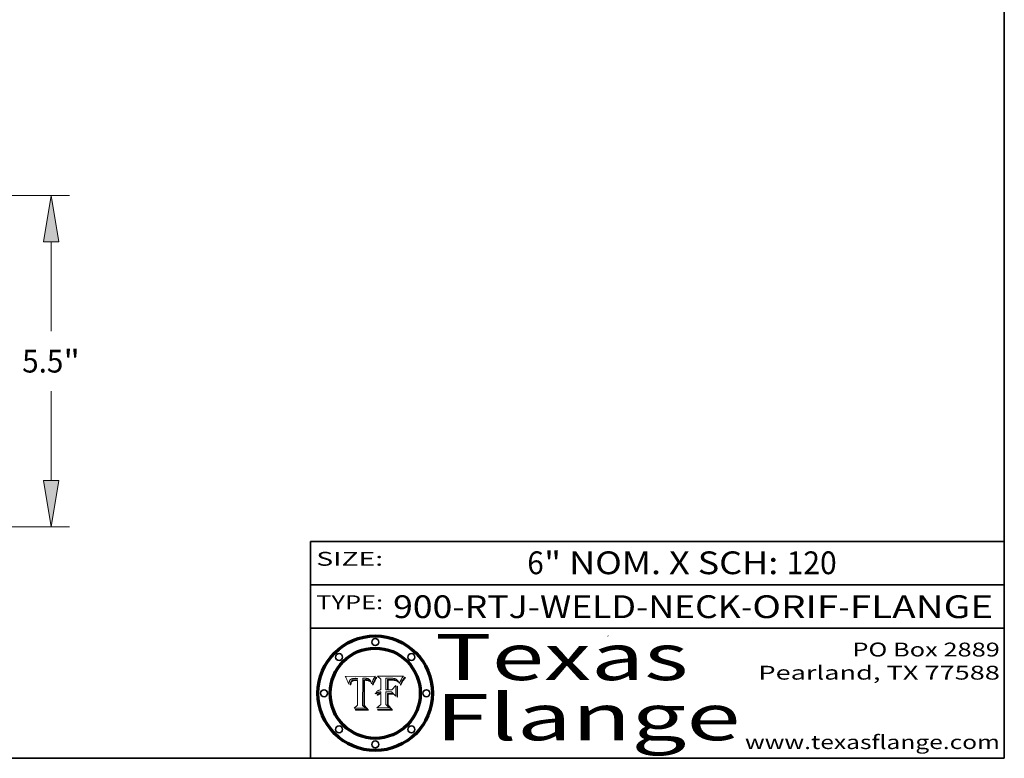
# Model space of a CAD drawing. Extents: x 0 to 10.8, y 0 to 8.2.
# Drawn here: x 6.5 to 10.8, y 0.2 to 3.4 of the extents above; entities that cross this region are included whole.
import ezdxf
from ezdxf.enums import TextEntityAlignment as Align

# ---------------------------------------------------------------- set-up
doc = ezdxf.new("R2010")
doc.units = 0
doc.header["$MEASUREMENT"] = 0
doc.layers.get('0').update_dxf_attribs({"lineweight": 13})
doc.layers.add('1', color=7, linetype='Continuous', lineweight=13)
doc.styles.get("Standard").update_dxf_attribs({"font": 'isocp.shx'})

# ---------------------------------------------------------------- blocks, each defined once
blk = doc.blocks.new('BLOCK1')
at = {"color": 7, "lineweight": 13, "ltscale": 0.03937}
for s, p, p2 in [('900-RTJ-WELD-NECK', (8.107016, 0.855895), (9.610381, 0.855895)), ('ORIF', (9.660318, 0.855895), (10.031779, 0.855895)), ('FLANGE', (10.081716, 0.855895), (10.701813, 0.855895)), ('-', (9.611881, 0.855895), (9.658818, 0.855895)), ('-', (10.033279, 0.855895), (10.080216, 0.855895))]:
    blk.add_text(s, height=0.098425, dxfattribs=at).set_placement(p, p2, align=Align.FIT)
blk = doc.blocks.new('BLOCK2')
at = {"color": 7, "lineweight": 13, "ltscale": 0.03937}
for s, p, p2 in [('6', (8.687339, 1.045687), (8.758456, 1.045687)), ('" NOM. X SCH: ', (8.759955, 1.045687), (9.807373, 1.045687)), ('120', (9.808873, 1.045687), (10.025223, 1.045687))]:
    blk.add_text(s, height=0.098425, dxfattribs=at).set_placement(p, p2, align=Align.FIT)
blk = doc.blocks.new('BLOCK3')
at = {"color": 7, "lineweight": 13, "ltscale": 0.03937}
for s, p, p2 in [('PO Box 2889', (10.093103, 0.689966), (10.730818, 0.689966)), ('Pearland, TX 77588', (9.686702, 0.589966), (10.730818, 0.589966)), ('www.texasflange.com', (9.628644, 0.289966), (10.730818, 0.289966))]:
    blk.add_text(s, height=0.06, dxfattribs=at).set_placement(p, p2, align=Align.FIT)
blk = doc.blocks.new('BLOCK4')
at = {"color": 7, "lineweight": 13, "ltscale": 0.03937}
for s, p, p2 in [('Texas', (8.289209, 0.587871), (9.383692, 0.587871)), ('Flange', (8.289209, 0.327871), (9.608945, 0.327871))]:
    blk.add_text(s, height=0.2, dxfattribs=at).set_placement(p, p2, align=Align.FIT)
blk = doc.blocks.new('BLOCK5')
at = {"color": 7, "lineweight": 5, "ltscale": 0.00324}
blk.add_line((8.029831, 0.605292), (7.900255, 0.604209), dxfattribs=at)
at = {"color": 7, "lineweight": 5, "ltscale": 0.000103}
blk.add_line((7.900255, 0.604209), (7.902151, 0.600546), dxfattribs=at)
at = {"color": 7, "lineweight": 5, "ltscale": 0.0001}
blk.add_line((7.902151, 0.600546), (7.903945, 0.596951), dxfattribs=at)
at = {"color": 7, "lineweight": 5, "ltscale": 9.8e-05}
blk.add_line((7.903945, 0.596951), (7.905638, 0.593424), dxfattribs=at)
at = {"color": 7, "lineweight": 5, "ltscale": 0.0004}
blk.add_line((8.021177, 0.589826), (8.029019, 0.60375), dxfattribs=at)
at = {"color": 7, "lineweight": 5, "ltscale": 4.4e-05}
for p, q in [((8.029019, 0.60375), (8.029831, 0.605292)), ((7.924063, 0.590958), (7.92553, 0.591923)), ((8.006836, 0.587694), (8.007806, 0.586212)), ((8.018235, 0.583734), (8.018954, 0.58536))]:
    blk.add_line(p, q, dxfattribs=at)
at = {"color": 7, "lineweight": 5, "ltscale": 9.5e-05}
for p, q in [((7.905638, 0.593424), (7.907229, 0.589967)), ((7.913659, 0.573722), (7.915938, 0.570681))]:
    blk.add_line(p, q, dxfattribs=at)
at = {"color": 7, "lineweight": 5, "ltscale": 9.3e-05}
blk.add_line((7.907229, 0.589967), (7.908719, 0.58658), dxfattribs=at)
at = {"color": 7, "lineweight": 5, "ltscale": 9e-05}
blk.add_line((7.908719, 0.58658), (7.910106, 0.583262), dxfattribs=at)
at = {"color": 7, "lineweight": 5, "ltscale": 8.7e-05}
blk.add_line((7.910106, 0.583262), (7.911392, 0.580013), dxfattribs=at)
at = {"color": 7, "lineweight": 5, "ltscale": 8.5e-05}
blk.add_line((7.911392, 0.580013), (7.912577, 0.576833), dxfattribs=at)
at = {"color": 7, "lineweight": 5, "ltscale": 8.2e-05}
blk.add_line((7.912577, 0.576833), (7.913659, 0.573722), dxfattribs=at)
at = {"color": 7, "lineweight": 5, "ltscale": 6.6e-05}
blk.add_line((7.915938, 0.570681), (7.916123, 0.573306), dxfattribs=at)
at = {"color": 7, "lineweight": 5, "ltscale": 6.2e-05}
for p, q in [((7.916123, 0.573306), (7.916418, 0.575775)), ((7.921734, 0.569565), (7.921454, 0.567111)), ((8.011871, 0.576531), (8.012525, 0.574142))]:
    blk.add_line(p, q, dxfattribs=at)
at = {"color": 7, "lineweight": 5, "ltscale": 5.9e-05}
for p, q in [((7.916418, 0.575775), (7.916824, 0.578087)), ((8.011163, 0.578771), (8.011871, 0.576531))]:
    blk.add_line(p, q, dxfattribs=at)
at = {"color": 7, "lineweight": 5, "ltscale": 5.5e-05}
for p, q in [((7.916824, 0.578087), (7.917339, 0.580242)), ((7.922543, 0.574013), (7.922096, 0.571866)), ((7.951177, 0.595142), (7.953361, 0.594908)), ((7.988236, 0.595943), (7.990431, 0.595799))]:
    blk.add_line(p, q, dxfattribs=at)
at = {"color": 7, "lineweight": 5, "ltscale": 5.2e-05}
for p, q in [((7.917339, 0.580242), (7.917966, 0.58224)), ((7.923073, 0.576006), (7.922543, 0.574013)), ((7.990431, 0.595799), (7.992506, 0.595562)), ((8.014802, 0.574562), (8.015467, 0.576534))]:
    blk.add_line(p, q, dxfattribs=at)
at = {"color": 7, "lineweight": 5, "ltscale": 5e-05}
for p, q in [((7.917966, 0.58224), (7.918703, 0.584081)), ((7.938912, 0.589269), (7.936934, 0.588921)), ((7.94287, 0.595557), (7.944881, 0.595532)), ((8.008726, 0.584579), (8.009591, 0.582795))]:
    blk.add_line(p, q, dxfattribs=at)
at = {"color": 7, "lineweight": 5, "ltscale": 4.7e-05}
for p, q in [((7.918703, 0.584081), (7.919549, 0.585767)), ((7.936934, 0.588921), (7.935095, 0.588473)), ((7.994457, 0.595229), (7.996287, 0.5948)), ((8.007806, 0.586212), (8.008726, 0.584579)), ((8.01683, 0.580272), (8.017528, 0.582038))]:
    blk.add_line(p, q, dxfattribs=at)
at = {"color": 7, "lineweight": 5, "ltscale": 4.5e-05}
for p, q in [((7.919549, 0.585767), (7.920506, 0.587294)), ((7.92513, 0.573132), (7.925573, 0.574872)), ((7.935095, 0.588473), (7.933397, 0.587925)), ((7.937799, 0.586203), (7.939577, 0.586511)), ((7.996287, 0.5948), (7.997995, 0.594276))]:
    blk.add_line(p, q, dxfattribs=at)
at = {"color": 7, "lineweight": 5, "ltscale": 4.3e-05}
for p, q in [((7.920506, 0.587294), (7.921574, 0.588665)), ((7.92516, 0.581064), (7.924381, 0.579533)), ((7.997995, 0.594276), (7.99958, 0.593658)), ((8.018954, 0.58536), (8.019684, 0.586917))]:
    blk.add_line(p, q, dxfattribs=at)
at = {"color": 7, "lineweight": 5, "ltscale": 7e-05}
blk.add_line((7.921454, 0.567111), (7.924266, 0.567111), dxfattribs=at)
at = {"color": 7, "lineweight": 5, "ltscale": 4.2e-05}
for p, q in [((7.921574, 0.588665), (7.922751, 0.58988)), ((7.922751, 0.58988), (7.924063, 0.590958)), ((7.925573, 0.574872), (7.926092, 0.57648)), ((7.933397, 0.587925), (7.931839, 0.587279)), ((7.936151, 0.585809), (7.937799, 0.586203)), ((8.00581, 0.589025), (8.006836, 0.587694)), ((8.019684, 0.586917), (8.020426, 0.588405))]:
    blk.add_line(p, q, dxfattribs=at)
at = {"color": 7, "lineweight": 5, "ltscale": 5.8e-05}
for p, q in [((7.922096, 0.571866), (7.921734, 0.569565)), ((7.985918, 0.595991), (7.988236, 0.595943))]:
    blk.add_line(p, q, dxfattribs=at)
at = {"color": 7, "lineweight": 5, "ltscale": 4.8e-05}
for p, q in [((7.923684, 0.577847), (7.923073, 0.576006)), ((7.924766, 0.571259), (7.92513, 0.573132)), ((7.927152, 0.592775), (7.92893, 0.593513)), ((7.939577, 0.586511), (7.941484, 0.58673))]:
    blk.add_line(p, q, dxfattribs=at)
at = {"color": 7, "lineweight": 5, "ltscale": 4.6e-05}
for p, q in [((7.924381, 0.579533), (7.923684, 0.577847)), ((7.92553, 0.591923), (7.927152, 0.592775)), ((8.017528, 0.582038), (8.018235, 0.583734))]:
    blk.add_line(p, q, dxfattribs=at)
at = {"color": 7, "lineweight": 5, "ltscale": 5.4e-05}
for p, q in [((7.924266, 0.567111), (7.924478, 0.569252)), ((7.930864, 0.594138), (7.932953, 0.594648)), ((7.943519, 0.58686), (7.945682, 0.586905)), ((7.949034, 0.595323), (7.951177, 0.595142)), ((8.014147, 0.572519), (8.014802, 0.574562))]:
    blk.add_line(p, q, dxfattribs=at)
at = {"color": 7, "lineweight": 5, "ltscale": 5.1e-05}
for p, q in [((7.924478, 0.569252), (7.924766, 0.571259)), ((7.92893, 0.593513), (7.930864, 0.594138)), ((7.941484, 0.58673), (7.943519, 0.58686)), ((7.944881, 0.595532), (7.946936, 0.595454)), ((8.015467, 0.576534), (8.016143, 0.578438))]:
    blk.add_line(p, q, dxfattribs=at)
at = {"color": 7, "lineweight": 5, "ltscale": 4.1e-05}
for p, q in [((7.926023, 0.582444), (7.92516, 0.581064)), ((7.99958, 0.593658), (8.001043, 0.592944))]:
    blk.add_line(p, q, dxfattribs=at)
at = {"color": 7, "lineweight": 5, "ltscale": 3.9e-05}
for p, q in [((7.926968, 0.58367), (7.926023, 0.582444)), ((8.001043, 0.592944), (8.002384, 0.592136))]:
    blk.add_line(p, q, dxfattribs=at)
at = {"color": 7, "lineweight": 5, "ltscale": 7.7e-05}
blk.add_line((7.926092, 0.57648), (7.92736, 0.579297), dxfattribs=at)
at = {"color": 7, "lineweight": 5, "ltscale": 7.4e-05}
blk.add_line((7.929138, 0.585687), (7.926968, 0.58367), dxfattribs=at)
at = {"color": 7, "lineweight": 5, "ltscale": 6.9e-05}
for p, q in [((7.92736, 0.579297), (7.928935, 0.581582)), ((7.930843, 0.583356), (7.93324, 0.584759))]:
    blk.add_line(p, q, dxfattribs=at)
at = {"color": 7, "lineweight": 5, "ltscale": 6.5e-05}
blk.add_line((7.928935, 0.581582), (7.930843, 0.583356), dxfattribs=at)
at = {"color": 7, "lineweight": 5, "ltscale": 3.8e-05}
for p, q in [((7.930418, 0.586532), (7.929138, 0.585687)), ((7.93324, 0.584759), (7.93463, 0.585327)), ((8.002384, 0.592136), (8.003601, 0.591231)), ((8.003601, 0.591231), (8.004733, 0.590204))]:
    blk.add_line(p, q, dxfattribs=at)
at = {"color": 7, "lineweight": 5, "ltscale": 4e-05}
for p, q in [((7.931839, 0.587279), (7.930418, 0.586532)), ((7.93463, 0.585327), (7.936151, 0.585809)), ((8.004733, 0.590204), (8.00581, 0.589025)), ((8.020426, 0.588405), (8.021177, 0.589826))]:
    blk.add_line(p, q, dxfattribs=at)
at = {"color": 7, "lineweight": 5, "ltscale": 5.7e-05}
for p, q in [((7.932953, 0.594648), (7.9352, 0.595046)), ((7.943286, 0.589667), (7.941029, 0.589518)), ((8.012525, 0.574142), (8.014147, 0.572519))]:
    blk.add_line(p, q, dxfattribs=at)
at = {"color": 7, "lineweight": 5, "ltscale": 6e-05}
for p, q in [((7.9352, 0.595046), (7.9376, 0.595331)), ((7.945682, 0.589716), (7.943286, 0.589667))]:
    blk.add_line(p, q, dxfattribs=at)
at = {"color": 7, "lineweight": 5, "ltscale": 6.4e-05}
blk.add_line((7.9376, 0.595331), (7.940158, 0.5955), dxfattribs=at)
at = {"color": 7, "lineweight": 5, "ltscale": 5.3e-05}
for p, q in [((7.941029, 0.589518), (7.938912, 0.589269)), ((7.946936, 0.595454), (7.949034, 0.595323)), ((8.009591, 0.582795), (8.010404, 0.580859))]:
    blk.add_line(p, q, dxfattribs=at)
at = {"color": 7, "lineweight": 5, "ltscale": 6.8e-05}
blk.add_line((7.940158, 0.5955), (7.94287, 0.595557), dxfattribs=at)
at = {"color": 7, "lineweight": 5, "ltscale": 0.000162}
blk.add_line((7.952171, 0.589608), (7.945682, 0.589716), dxfattribs=at)
at = {"color": 7, "lineweight": 5, "ltscale": 0.000192}
blk.add_line((7.945682, 0.586905), (7.953361, 0.586796), dxfattribs=at)
at = {"color": 7, "lineweight": 5, "ltscale": 0.000136}
blk.add_line((7.953361, 0.594908), (7.952171, 0.589608), dxfattribs=at)
at = {"color": 7, "lineweight": 5, "ltscale": 0.00269}
blk.add_line((7.953361, 0.586796), (7.953361, 0.479178), dxfattribs=at)
at = {"color": 7, "lineweight": 5, "ltscale": 0.002931}
blk.add_line((7.974885, 0.478313), (7.976183, 0.595557), dxfattribs=at)
at = {"color": 7, "lineweight": 5, "ltscale": 4.9e-05}
for p, q in [((7.976183, 0.595557), (7.97813, 0.595713)), ((7.97813, 0.595713), (7.980077, 0.595835)), ((7.980077, 0.595835), (7.982024, 0.59592)), ((7.982024, 0.59592), (7.983971, 0.595973)), ((7.983971, 0.595973), (7.985918, 0.595991)), ((7.992506, 0.595562), (7.994457, 0.595229)), ((8.016143, 0.578438), (8.01683, 0.580272))]:
    blk.add_line(p, q, dxfattribs=at)
at = {"color": 7, "lineweight": 5, "ltscale": 5.6e-05}
blk.add_line((8.010404, 0.580859), (8.011163, 0.578771), dxfattribs=at)
at = {"color": 7, "lineweight": 5, "ltscale": 0.000493}
blk.add_line((7.953361, 0.479178), (7.93822, 0.466523), dxfattribs=at)
at = {"color": 7, "lineweight": 5, "ltscale": 0.000434}
blk.add_line((7.987647, 0.466523), (7.974885, 0.478313), dxfattribs=at)
at = {"color": 7, "lineweight": 5, "ltscale": 0.001236}
blk.add_line((7.93822, 0.466523), (7.987647, 0.466523), dxfattribs=at)
blk = doc.blocks.new('BLOCK6')
at = {"color": 7, "lineweight": 5, "ltscale": 0.000505}
blk.add_line((8.03978, 0.605292), (8.054382, 0.591339), dxfattribs=at)
at = {"color": 7, "lineweight": 5, "ltscale": 0.002807}
blk.add_line((8.152051, 0.605292), (8.03978, 0.605292), dxfattribs=at)
at = {"color": 7, "lineweight": 5, "ltscale": 0.001265}
blk.add_line((8.076014, 0.545696), (8.076014, 0.596315), dxfattribs=at)
at = {"color": 7, "lineweight": 5, "ltscale": 0.0001}
blk.add_line((8.076014, 0.596315), (8.080016, 0.596207), dxfattribs=at)
at = {"color": 7, "lineweight": 5, "ltscale": 0.000262}
blk.add_line((8.080016, 0.596207), (8.090507, 0.596099), dxfattribs=at)
at = {"color": 7, "lineweight": 5, "ltscale": 0.000154}
blk.add_line((8.090507, 0.596099), (8.096672, 0.596207), dxfattribs=at)
at = {"color": 7, "lineweight": 5, "ltscale": 8e-05}
for p, q in [((8.096672, 0.596207), (8.099887, 0.596163)), ((8.054382, 0.545696), (8.051189, 0.545309))]:
    blk.add_line(p, q, dxfattribs=at)
at = {"color": 7, "lineweight": 5, "ltscale": 7.6e-05}
for p, q in [((8.099887, 0.596163), (8.102909, 0.596033)), ((8.051189, 0.545309), (8.048231, 0.544665))]:
    blk.add_line(p, q, dxfattribs=at)
at = {"color": 7, "lineweight": 5, "ltscale": 4.1e-05}
for p, q in [((8.145386, 0.596012), (8.146304, 0.597369)), ((8.042372, 0.524592), (8.04373, 0.525533)), ((8.04373, 0.525533), (8.045129, 0.526349)), ((8.051138, 0.536826), (8.052773, 0.536748)), ((8.052737, 0.528543), (8.054382, 0.528606))]:
    blk.add_line(p, q, dxfattribs=at)
at = {"color": 7, "lineweight": 5, "ltscale": 4.4e-05}
for p, q in [((8.146304, 0.597369), (8.1473, 0.598802)), ((8.03978, 0.522333), (8.041057, 0.523526))]:
    blk.add_line(p, q, dxfattribs=at)
at = {"color": 7, "lineweight": 5, "ltscale": 4.6e-05}
for p, q in [((8.1473, 0.598802), (8.148372, 0.600311)), ((8.117024, 0.593438), (8.118707, 0.592701)), ((8.121594, 0.59091), (8.122994, 0.589734)), ((8.138474, 0.583019), (8.13922, 0.584714)), ((8.039021, 0.52592), (8.037725, 0.524604)), ((8.048522, 0.530904), (8.046733, 0.53042))]:
    blk.add_line(p, q, dxfattribs=at)
at = {"color": 7, "lineweight": 5, "ltscale": 4.9e-05}
for p, q in [((8.148372, 0.600311), (8.149522, 0.601895)), ((8.094938, 0.587964), (8.09689, 0.587987)), ((8.122994, 0.589734), (8.124398, 0.58835)), ((8.137697, 0.581201), (8.138474, 0.583019)), ((8.038381, 0.532799), (8.04004, 0.533868)), ((8.047222, 0.536498), (8.049152, 0.536744)), ((8.052347, 0.531458), (8.050394, 0.531249))]:
    blk.add_line(p, q, dxfattribs=at)
at = {"color": 7, "lineweight": 5, "ltscale": 5.2e-05}
for p, q in [((8.149522, 0.601895), (8.150747, 0.603555)), ((8.035222, 0.530168), (8.036774, 0.531566))]:
    blk.add_line(p, q, dxfattribs=at)
at = {"color": 7, "lineweight": 5, "ltscale": 5.4e-05}
for p, q in [((8.150747, 0.603555), (8.152051, 0.605292)), ((8.113085, 0.594648), (8.11515, 0.594086)), ((8.033725, 0.528606), (8.035222, 0.530168))]:
    blk.add_line(p, q, dxfattribs=at)
at = {"color": 7, "lineweight": 5, "ltscale": 0.001141}
blk.add_line((8.054382, 0.591339), (8.054382, 0.545696), dxfattribs=at)
at = {"color": 7, "lineweight": 5, "ltscale": 7.8e-05}
for p, q in [((8.085749, 0.590474), (8.082612, 0.590366)), ((8.117954, 0.587933), (8.115029, 0.588965))]:
    blk.add_line(p, q, dxfattribs=at)
at = {"color": 7, "lineweight": 5, "ltscale": 0.001117}
blk.add_line((8.082612, 0.590366), (8.082612, 0.545696), dxfattribs=at)
at = {"color": 7, "lineweight": 5, "ltscale": 6.7e-05}
for p, q in [((8.085316, 0.587445), (8.087994, 0.58764)), ((8.120915, 0.584246), (8.123219, 0.582873)), ((8.036938, 0.537626), (8.03538, 0.535451)), ((8.043013, 0.542615), (8.040755, 0.541208))]:
    blk.add_line(p, q, dxfattribs=at)
at = {"color": 7, "lineweight": 5, "ltscale": 0.001044}
blk.add_line((8.085316, 0.545696), (8.085316, 0.587445), dxfattribs=at)
at = {"color": 7, "lineweight": 5, "ltscale": 6.8e-05}
for p, q in [((8.088465, 0.590591), (8.085749, 0.590474)), ((8.122807, 0.58518), (8.120546, 0.586671))]:
    blk.add_line(p, q, dxfattribs=at)
at = {"color": 7, "lineweight": 5, "ltscale": 6.3e-05}
for p, q in [((8.087994, 0.58764), (8.090491, 0.587792)), ((8.09689, 0.587987), (8.099417, 0.587969)), ((8.126338, 0.581511), (8.124737, 0.583461)), ((8.127607, 0.579333), (8.126338, 0.581511))]:
    blk.add_line(p, q, dxfattribs=at)
at = {"color": 7, "lineweight": 5, "ltscale": 7e-05}
for p, q in [((8.091251, 0.590682), (8.088465, 0.590591)), ((8.130044, 0.580736), (8.131463, 0.578313))]:
    blk.add_line(p, q, dxfattribs=at)
at = {"color": 7, "lineweight": 5, "ltscale": 5.8e-05}
for p, q in [((8.090491, 0.587792), (8.092805, 0.5879)), ((8.110827, 0.595125), (8.113085, 0.594648)), ((8.134311, 0.572844), (8.135177, 0.575007))]:
    blk.add_line(p, q, dxfattribs=at)
at = {"color": 7, "lineweight": 5, "ltscale": 7.1e-05}
for p, q in [((8.094107, 0.590747), (8.091251, 0.590682)), ((8.102909, 0.596033), (8.10574, 0.595817)), ((8.113329, 0.586844), (8.116087, 0.586202)), ((8.140617, 0.587735), (8.14189, 0.590261))]:
    blk.add_line(p, q, dxfattribs=at)
at = {"color": 7, "lineweight": 5, "ltscale": 5.3e-05}
for p, q in [((8.092805, 0.5879), (8.094938, 0.587964)), ((8.104068, 0.587826), (8.106191, 0.5877)), ((8.124398, 0.58835), (8.125804, 0.586758)), ((8.136889, 0.57926), (8.137697, 0.581201))]:
    blk.add_line(p, q, dxfattribs=at)
at = {"color": 7, "lineweight": 5, "ltscale": 7.3e-05}
blk.add_line((8.097032, 0.590786), (8.094107, 0.590747), dxfattribs=at)
at = {"color": 7, "lineweight": 5, "ltscale": 7.5e-05}
for p, q in [((8.100026, 0.590798), (8.097032, 0.590786)), ((8.131463, 0.578313), (8.132887, 0.575682))]:
    blk.add_line(p, q, dxfattribs=at)
at = {"color": 7, "lineweight": 5, "ltscale": 6e-05}
blk.add_line((8.099417, 0.587969), (8.101811, 0.587915), dxfattribs=at)
at = {"color": 7, "lineweight": 5, "ltscale": 0.000106}
blk.add_line((8.104273, 0.590684), (8.100026, 0.590798), dxfattribs=at)
at = {"color": 7, "lineweight": 5, "ltscale": 0.000629}
blk.add_line((8.118953, 0.563975), (8.101647, 0.545696), dxfattribs=at)
at = {"color": 7, "lineweight": 5, "ltscale": 5.6e-05}
for p, q in [((8.101811, 0.587915), (8.104068, 0.587826)), ((8.136049, 0.577196), (8.136889, 0.57926))]:
    blk.add_line(p, q, dxfattribs=at)
at = {"color": 7, "lineweight": 5, "ltscale": 9.8e-05}
blk.add_line((8.108189, 0.59034), (8.104273, 0.590684), dxfattribs=at)
at = {"color": 7, "lineweight": 5, "ltscale": 6.6e-05}
for p, q in [((8.10574, 0.595817), (8.108379, 0.595514)), ((8.118538, 0.585356), (8.120915, 0.584246)), ((8.128628, 0.582951), (8.130044, 0.580736)), ((8.03873, 0.539544), (8.036938, 0.537626)), ((8.040755, 0.541208), (8.03873, 0.539544))]:
    blk.add_line(p, q, dxfattribs=at)
at = {"color": 7, "lineweight": 5, "ltscale": 5e-05}
for p, q in [((8.106191, 0.5877), (8.108179, 0.58754)), ((8.11515, 0.594086), (8.117024, 0.593438)), ((8.049152, 0.536744), (8.051138, 0.536826))]:
    blk.add_line(p, q, dxfattribs=at)
at = {"color": 7, "lineweight": 5, "ltscale": 4.7e-05}
for p, q in [((8.108179, 0.58754), (8.110031, 0.587343)), ((8.032967, 0.530337), (8.033725, 0.528606))]:
    blk.add_line(p, q, dxfattribs=at)
at = {"color": 7, "lineweight": 5, "ltscale": 9.1e-05}
blk.add_line((8.111775, 0.589767), (8.108189, 0.59034), dxfattribs=at)
at = {"color": 7, "lineweight": 5, "ltscale": 6.2e-05}
blk.add_line((8.108379, 0.595514), (8.110827, 0.595125), dxfattribs=at)
at = {"color": 7, "lineweight": 5, "ltscale": 4.3e-05}
for p, q in [((8.110031, 0.587343), (8.111747, 0.587112)), ((8.118707, 0.592701), (8.120198, 0.591881)), ((8.120198, 0.591881), (8.121594, 0.59091)), ((8.13922, 0.584714), (8.139935, 0.586286))]:
    blk.add_line(p, q, dxfattribs=at)
at = {"color": 7, "lineweight": 5, "ltscale": 4e-05}
for p, q in [((8.111747, 0.587112), (8.113329, 0.586844)), ((8.139935, 0.586286), (8.140617, 0.587735)), ((8.045129, 0.526349), (8.046567, 0.527039)), ((8.046567, 0.527039), (8.048048, 0.527603)), ((8.048048, 0.527603), (8.049571, 0.528042)), ((8.049571, 0.528042), (8.051134, 0.528356)), ((8.051134, 0.528356), (8.052737, 0.528543)), ((8.052773, 0.536748), (8.054382, 0.53661))]:
    blk.add_line(p, q, dxfattribs=at)
at = {"color": 7, "lineweight": 5, "ltscale": 8.4e-05}
blk.add_line((8.115029, 0.588965), (8.111775, 0.589767), dxfattribs=at)
at = {"color": 7, "lineweight": 5, "ltscale": 6.5e-05}
for p, q in [((8.116087, 0.586202), (8.118538, 0.585356)), ((8.124737, 0.583461), (8.122807, 0.58518))]:
    blk.add_line(p, q, dxfattribs=at)
at = {"color": 7, "lineweight": 5, "ltscale": 7.2e-05}
for p, q in [((8.120546, 0.586671), (8.117954, 0.587933)), ((8.125449, 0.581235), (8.127607, 0.579333)), ((8.034058, 0.533022), (8.032967, 0.530337)), ((8.048231, 0.544665), (8.045504, 0.543768))]:
    blk.add_line(p, q, dxfattribs=at)
at = {"color": 7, "lineweight": 5, "ltscale": 0.001133}
blk.add_line((8.118953, 0.518655), (8.118953, 0.563975), dxfattribs=at)
at = {"color": 7, "lineweight": 5, "ltscale": 6.9e-05}
for p, q in [((8.123219, 0.582873), (8.125449, 0.581235)), ((8.143089, 0.592394), (8.144543, 0.594729)), ((8.03538, 0.535451), (8.034058, 0.533022)), ((8.045504, 0.543768), (8.043013, 0.542615))]:
    blk.add_line(p, q, dxfattribs=at)
at = {"color": 7, "lineweight": 5, "ltscale": 5.7e-05}
blk.add_line((8.125804, 0.586758), (8.127215, 0.584958), dxfattribs=at)
at = {"color": 7, "lineweight": 5, "ltscale": 6.1e-05}
for p, q in [((8.127215, 0.584958), (8.128628, 0.582951)), ((8.14189, 0.590261), (8.143089, 0.592394))]:
    blk.add_line(p, q, dxfattribs=at)
at = {"color": 7, "lineweight": 5, "ltscale": 7.9e-05}
blk.add_line((8.132887, 0.575682), (8.134311, 0.572844), dxfattribs=at)
at = {"color": 7, "lineweight": 5, "ltscale": 5.9e-05}
blk.add_line((8.135177, 0.575007), (8.136049, 0.577196), dxfattribs=at)
at = {"color": 7, "lineweight": 5, "ltscale": 3.8e-05}
blk.add_line((8.144543, 0.594729), (8.145386, 0.596012), dxfattribs=at)
at = {"color": 7, "lineweight": 5, "ltscale": 5.1e-05}
for p, q in [((8.036774, 0.531566), (8.038381, 0.532799)), ((8.054382, 0.531527), (8.052347, 0.531458))]:
    blk.add_line(p, q, dxfattribs=at)
at = {"color": 7, "lineweight": 5, "ltscale": 7.7e-05}
blk.add_line((8.037725, 0.524604), (8.03978, 0.522333), dxfattribs=at)
at = {"color": 7, "lineweight": 5, "ltscale": 4.5e-05}
for p, q in [((8.0404, 0.527097), (8.039021, 0.52592)), ((8.041859, 0.528135), (8.0404, 0.527097)), ((8.043403, 0.529035), (8.041859, 0.528135)), ((8.045027, 0.529796), (8.043403, 0.529035)), ((8.046733, 0.53042), (8.045027, 0.529796))]:
    blk.add_line(p, q, dxfattribs=at)
at = {"color": 7, "lineweight": 5, "ltscale": 4.8e-05}
for p, q in [((8.04004, 0.533868), (8.041754, 0.534771)), ((8.041754, 0.534771), (8.043522, 0.535512)), ((8.043522, 0.535512), (8.045345, 0.536087)), ((8.045345, 0.536087), (8.047222, 0.536498)), ((8.050394, 0.531249), (8.048522, 0.530904))]:
    blk.add_line(p, q, dxfattribs=at)
at = {"color": 7, "lineweight": 5, "ltscale": 4.2e-05}
blk.add_line((8.041057, 0.523526), (8.042372, 0.524592), dxfattribs=at)
at = {"color": 7, "lineweight": 5, "ltscale": 0.000127}
blk.add_line((8.054382, 0.53661), (8.054382, 0.531527), dxfattribs=at)
at = {"color": 7, "lineweight": 5, "ltscale": 0.001163}
blk.add_line((8.054382, 0.528606), (8.054382, 0.482097), dxfattribs=at)
at = {"color": 7, "lineweight": 5, "ltscale": 0.000165}
blk.add_line((8.082612, 0.545696), (8.076014, 0.545696), dxfattribs=at)
at = {"color": 7, "lineweight": 5, "ltscale": 0.001363}
blk.add_line((8.076014, 0.482097), (8.076014, 0.53661), dxfattribs=at)
at = {"color": 7, "lineweight": 5, "ltscale": 0.000619}
blk.add_line((8.076014, 0.53661), (8.100782, 0.53661), dxfattribs=at)
at = {"color": 7, "lineweight": 5, "ltscale": 0.000408}
blk.add_line((8.101647, 0.545696), (8.085316, 0.545696), dxfattribs=at)
at = {"color": 7, "lineweight": 5, "ltscale": 0.000639}
blk.add_line((8.100782, 0.53661), (8.118953, 0.518655), dxfattribs=at)
at = {"color": 7, "lineweight": 5, "ltscale": 0.000564}
blk.add_line((8.054382, 0.482097), (8.036753, 0.468038), dxfattribs=at)
at = {"color": 7, "lineweight": 5, "ltscale": 0.000493}
blk.add_line((8.089859, 0.468038), (8.076014, 0.482097), dxfattribs=at)
at = {"color": 7, "lineweight": 5, "ltscale": 0.001328}
blk.add_line((8.036753, 0.468038), (8.089859, 0.468038), dxfattribs=at)
blk = doc.blocks.new('BLOCK27')
at = {"color": 7, "lineweight": 13, "ltscale": 0.03937}
for p, q in [((3.131747, 5.812), (12.93395, 5.812)), ((12.631444, 3.558414), (12.631444, 5.043643)), ((12.631444, 1.080357), (12.631444, 2.565586)), ((4.540714, 0.312), (12.93395, 0.312))]:
    blk.add_line(p, q, dxfattribs=at)
for points in [[(12.759503, 5.043643), (12.631444, 5.812), (12.503385, 5.043643)], [(12.503385, 1.080357), (12.631444, 0.312), (12.759503, 1.080357)]]:
    blk.add_lwpolyline(points, close=True, dxfattribs=at)
for points in [[(12.759503, 5.043643), (12.631444, 5.812), (12.759503, 5.043643), (12.503385, 5.043643)], [(12.503385, 1.080357), (12.631444, 0.312), (12.503385, 1.080357), (12.759503, 1.080357)]]:
    blk.add_solid(points, dxfattribs=at)
for s, p, p2 in [('5.5', (12.151272, 2.872933), (12.834318, 2.872933)), ('"', (12.834316, 2.872933), (13.111616, 2.872933))]:
    blk.add_text(s, height=0.378134, dxfattribs=at).set_placement(p, p2, align=Align.FIT)

msp = doc.modelspace()

# ---------------------------------------------------------------- linework, layer by layer
at = {"color": 7, "lineweight": 13, "ltscale": 0.03937}
for points in [[(8.0298, 0.6053), (8.029, 0.6038), (8.0212, 0.5898), (8.0204, 0.5884), (8.0197, 0.5869), (8.019, 0.5854), (8.0182, 0.5837), (8.0175, 0.582), (8.0168, 0.5803), (8.0161, 0.5784), (8.0155, 0.5765), (8.0148, 0.5746), (8.0141, 0.5725), (8.0125, 0.5741), (8.0119, 0.5765), (8.0112, 0.5788), (8.0104, 0.5809), (8.0096, 0.5828), (8.0087, 0.5846), (8.0078, 0.5862), (8.0068, 0.5877), (8.0058, 0.589), (8.0047, 0.5902), (8.0036, 0.5912), (8.0024, 0.5921), (8.001, 0.5929), (7.9996, 0.5937), (7.998, 0.5943), (7.9963, 0.5948), (7.9945, 0.5952), (7.9925, 0.5956), (7.9904, 0.5958), (7.9882, 0.5959), (7.9859, 0.596), (7.984, 0.596), (7.982, 0.5959), (7.9801, 0.5958), (7.9781, 0.5957), (7.9762, 0.5956), (7.9749, 0.4783), (7.9876, 0.4665), (7.9382, 0.4665), (7.9534, 0.4792), (7.9534, 0.5868), (7.9457, 0.5869), (7.9435, 0.5869), (7.9415, 0.5867), (7.9396, 0.5865), (7.9378, 0.5862), (7.9362, 0.5858), (7.9346, 0.5853), (7.9332, 0.5848), (7.9308, 0.5834), (7.9289, 0.5816), (7.9274, 0.5793), (7.9261, 0.5765), (7.9256, 0.5749), (7.9251, 0.5731), (7.9248, 0.5713), (7.9245, 0.5693), (7.9243, 0.5671), (7.9215, 0.5671), (7.9217, 0.5696), (7.9221, 0.5719), (7.9225, 0.574), (7.9231, 0.576), (7.9237, 0.5778), (7.9244, 0.5795), (7.9252, 0.5811), (7.926, 0.5824), (7.927, 0.5837), (7.9291, 0.5857), (7.9304, 0.5865), (7.9318, 0.5873), (7.9334, 0.5879), (7.9351, 0.5885), (7.9369, 0.5889), (7.9389, 0.5893), (7.941, 0.5895), (7.9433, 0.5897), (7.9457, 0.5897), (7.9522, 0.5896), (7.9534, 0.5949), (7.9512, 0.5951), (7.949, 0.5953), (7.9469, 0.5955), (7.9449, 0.5955), (7.9429, 0.5956), (7.9402, 0.5955), (7.9376, 0.5953), (7.9352, 0.595), (7.933, 0.5946), (7.9309, 0.5941), (7.9289, 0.5935), (7.9272, 0.5928), (7.9255, 0.5919), (7.9241, 0.591), (7.9228, 0.5899), (7.9216, 0.5887), (7.9205, 0.5873), (7.9195, 0.5858), (7.9187, 0.5841), (7.918, 0.5822), (7.9173, 0.5802), (7.9168, 0.5781), (7.9164, 0.5758), (7.9161, 0.5733), (7.9159, 0.5707), (7.9137, 0.5737), (7.9126, 0.5768), (7.9114, 0.58), (7.9101, 0.5833), (7.9087, 0.5866), (7.9072, 0.59), (7.9056, 0.5934), (7.9039, 0.597), (7.9022, 0.6005), (7.9003, 0.6042)], [(8.0366, 0.5985), (8.0351, 0.5964), (8.0336, 0.5942), (8.0321, 0.5916), (8.0306, 0.5889), (8.029, 0.5858), (8.0274, 0.5825), (8.0258, 0.579), (8.0242, 0.5752), (8.0226, 0.5712), (8.021, 0.5669), (8.0181, 0.5679), (8.0201, 0.5732), (8.0217, 0.5773), (8.0232, 0.581), (8.0248, 0.5846), (8.0263, 0.5878), (8.0279, 0.5908), (8.0294, 0.5935), (8.0309, 0.5959), (8.0324, 0.5981), (8.0339, 0.6)], [(8.0398, 0.6053), (8.1521, 0.6053), (8.1507, 0.6036), (8.1495, 0.6019), (8.1484, 0.6003), (8.1473, 0.5988), (8.1463, 0.5974), (8.1454, 0.596), (8.1445, 0.5947), (8.1431, 0.5924), (8.1419, 0.5903), (8.1406, 0.5877), (8.1399, 0.5863), (8.1392, 0.5847), (8.1385, 0.583), (8.1377, 0.5812), (8.1369, 0.5793), (8.136, 0.5772), (8.1352, 0.575), (8.1343, 0.5728), (8.1329, 0.5757), (8.1315, 0.5783), (8.13, 0.5807), (8.1286, 0.583), (8.1272, 0.585), (8.1258, 0.5868), (8.1244, 0.5884), (8.123, 0.5897), (8.1216, 0.5909), (8.1202, 0.5919), (8.1187, 0.5927), (8.117, 0.5934), (8.1151, 0.5941), (8.1131, 0.5946), (8.1108, 0.5951), (8.1084, 0.5955), (8.1057, 0.5958), (8.1029, 0.596), (8.0999, 0.5962), (8.0967, 0.5962), (8.0905, 0.5961), (8.08, 0.5962), (8.076, 0.5963), (8.076, 0.5457), (8.0826, 0.5457), (8.0826, 0.5904), (8.0857, 0.5905), (8.0885, 0.5906), (8.0913, 0.5907), (8.0941, 0.5907), (8.097, 0.5908), (8.1, 0.5908), (8.1043, 0.5907), (8.1082, 0.5903), (8.1118, 0.5898), (8.115, 0.589), (8.118, 0.5879), (8.1205, 0.5867), (8.1228, 0.5852), (8.1247, 0.5835), (8.1263, 0.5815), (8.1276, 0.5793), (8.1254, 0.5812), (8.1232, 0.5829), (8.1209, 0.5842), (8.1185, 0.5854), (8.1161, 0.5862), (8.1133, 0.5868), (8.1117, 0.5871), (8.11, 0.5873), (8.1082, 0.5875), (8.1062, 0.5877), (8.1041, 0.5878), (8.1018, 0.5879), (8.0994, 0.588), (8.0969, 0.588), (8.0949, 0.588), (8.0928, 0.5879), (8.0905, 0.5878), (8.088, 0.5876), (8.0853, 0.5874), (8.0853, 0.5457), (8.1016, 0.5457), (8.119, 0.564), (8.119, 0.5187), (8.1008, 0.5366), (8.076, 0.5366), (8.076, 0.4821), (8.0899, 0.468), (8.0368, 0.468), (8.0544, 0.4821), (8.0544, 0.5286), (8.0527, 0.5285), (8.0511, 0.5284), (8.0496, 0.528), (8.048, 0.5276), (8.0466, 0.527), (8.0451, 0.5263), (8.0437, 0.5255), (8.0424, 0.5246), (8.0411, 0.5235), (8.0398, 0.5223), (8.0377, 0.5246), (8.039, 0.5259), (8.0404, 0.5271), (8.0419, 0.5281), (8.0434, 0.529), (8.045, 0.5298), (8.0467, 0.5304), (8.0485, 0.5309), (8.0504, 0.5312), (8.0523, 0.5315), (8.0544, 0.5315), (8.0544, 0.5366), (8.0528, 0.5367), (8.0511, 0.5368), (8.0492, 0.5367), (8.0472, 0.5365), (8.0453, 0.5361), (8.0435, 0.5355), (8.0418, 0.5348), (8.04, 0.5339), (8.0384, 0.5328), (8.0368, 0.5316), (8.0352, 0.5302), (8.0337, 0.5286), (8.033, 0.5303), (8.0341, 0.533), (8.0354, 0.5355), (8.0369, 0.5376), (8.0387, 0.5395), (8.0408, 0.5412), (8.043, 0.5426), (8.0455, 0.5438), (8.0482, 0.5447), (8.0512, 0.5453), (8.0544, 0.5457), (8.0544, 0.5913)], [(8.1603, 0.5987), (8.1573, 0.5951), (8.1545, 0.5916), (8.152, 0.5881), (8.1497, 0.5847), (8.1477, 0.5814), (8.1458, 0.5781), (8.1442, 0.5749), (8.1429, 0.5717), (8.1417, 0.5686), (8.1408, 0.5656), (8.1385, 0.5671), (8.1395, 0.5705), (8.1406, 0.5739), (8.142, 0.5773), (8.1437, 0.5806), (8.1455, 0.584), (8.1476, 0.5873), (8.15, 0.5906), (8.1525, 0.5939), (8.1553, 0.5972), (8.1583, 0.6005)], [(8.0078, 0.5816), (8.0061, 0.5826), (8.0043, 0.5836), (8.0025, 0.5844), (8.0007, 0.5851), (7.9987, 0.5857), (7.9968, 0.5861), (7.9947, 0.5865), (7.9926, 0.5868), (7.9905, 0.587), (7.9883, 0.587), (7.9868, 0.587), (7.9852, 0.5869), (7.9836, 0.5868), (7.9835, 0.478), (8.0007, 0.4577), (7.9455, 0.4577), (7.943, 0.4606), (7.9948, 0.4606), (7.9803, 0.4771), (7.9803, 0.5898), (7.9861, 0.5899), (7.9882, 0.5899), (7.9901, 0.5899), (7.9919, 0.5898), (7.9935, 0.5897), (7.9951, 0.5895), (7.9978, 0.5891), (8.0001, 0.5886), (8.0019, 0.5879), (8.0035, 0.587), (8.0049, 0.5858), (8.0062, 0.5843), (8.0073, 0.5826)], [(8.1268, 0.5602), (8.1268, 0.5135), (8.124, 0.5151), (8.124, 0.5618)], [(8.1075, 0.5275), (8.0853, 0.5275), (8.0853, 0.4812), (8.1044, 0.4577), (8.0417, 0.4577), (8.039, 0.4606), (8.0983, 0.4606), (8.0826, 0.4799), (8.0826, 0.5304), (8.1044, 0.5304)]]:
    msp.add_lwpolyline(points, close=True, dxfattribs=at)
at = {"color": 7, "lineweight": 70, "ltscale": 0.03937}
for radius in [0.2475, 0.195]:
    msp.add_circle((8.0298, 0.5312), radius, dxfattribs=at)
at = {"color": 7, "lineweight": 35, "ltscale": 0.03937}
for centre in [(8.0298, 0.7525), (7.8733, 0.6877), (8.1862, 0.6877), (7.8085, 0.5312), (8.251, 0.5312), (7.8733, 0.3748), (8.1862, 0.3748), (8.0298, 0.31)]:
    msp.add_circle(centre, 0.015, dxfattribs=at)
at = {"color": 7, "lineweight": 5, "ltscale": 0.03937}
msp.add_point((8.0298, 0.5312), dxfattribs=at)
at = {"layer": '1', "color": 7, "lineweight": 35, "ltscale": 0.03937}
for p, q in [((10.75, 8.25), (10.75, 0.25)), ((7.75, 1.1875), (10.75, 1.1875)), ((7.75, 1.1875), (7.75, 0.25)), ((7.75, 1), (10.75, 1)), ((7.75, 0.8125), (10.75, 0.8125)), ((0.25, 0.25), (10.75, 0.25))]:
    msp.add_line(p, q, dxfattribs=at)
at = {"layer": '1', "color": 7, "lineweight": 35, "ltscale": 3.2e-05}
msp.add_line((9.0357, 0.7788), (9.0369, 0.7784), dxfattribs=at)

# ---------------------------------------------------------------- block references
at = {"lineweight": 0, "xscale": 0.260292, "yscale": 0.260292, "zscale": 0.260292}
msp.add_blockref('BLOCK27', (3.3405, 1.1694), dxfattribs=at)
at = {"lineweight": 0}
for name in ['BLOCK2', 'BLOCK1', 'BLOCK4', 'BLOCK3', 'BLOCK5', 'BLOCK6']:
    msp.add_blockref(name, (0, 0), dxfattribs=at)

# ---------------------------------------------------------------- texts
at = {"color": 7, "lineweight": 13, "ltscale": 0.03937}
for s, p, p2 in [('SIZE:', (7.7748, 1.0822), (8.0641, 1.0822)), ('TYPE:', (7.7748, 0.8942), (8.0641, 0.8942))]:
    msp.add_text(s, height=0.06, dxfattribs=at).set_placement(p, p2, align=Align.FIT)

doc.saveas('drawing.dxf')
